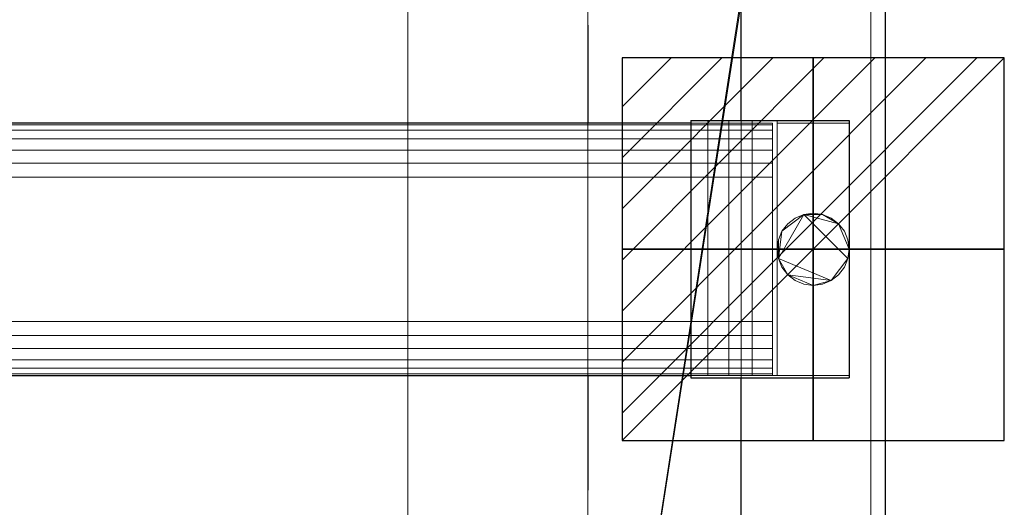
# Model space of a CAD drawing. Extents: x -1 to 1158, y -855 to 205.
# Drawn here: x 885 to 1158, y -397 to -261 of the extents above; entities that cross this region are included whole.
import ezdxf

# ---------------------------------------------------------------- set-up
doc = ezdxf.new("R2010")
doc.units = 0
doc.linetypes.add('NASCOSTA', pattern=[9.525, 6.35, -3.175])
for name, color, linetype in [('IQ_200_2D', 1, 'Continuous'), ('IQ_200_3D', 1, 'Continuous'), ('IQ_204_2D', 7, 'Continuous'), ('IQ_BLACK_3D', 250, 'Continuous'), ('IQ_BROWN_3D', 22, 'Continuous'), ('IQ_CON_ELECTRICITY_INT', 7, 'Continuous')]:
    doc.layers.add(name, color=color, linetype=linetype)
doc.layers.add('IQ_GLASS_2D', color=140, linetype='Continuous', transparency=0.5)
doc.layers.add('IQ_GLASS_3D', color=140, linetype='Continuous', transparency=0.5)

# ---------------------------------------------------------------- blocks, each defined once
blk = doc.blocks.new('*X0')
at = {"color": 0}
for p, q in [((286.774344, 2204.447934), (296.618251, 2214.291842)), ((286.774344, 2205.862148), (295.204037, 2214.291842)), ((286.774344, 2207.276361), (293.789824, 2214.291842)), ((286.774344, 2208.690575), (292.37561, 2214.291842)), ((286.774344, 2210.104788), (290.961397, 2214.291842)), ((286.774344, 2211.519002), (289.547183, 2214.291842)), ((286.774344, 2212.933216), (288.13297, 2214.291842))]:
    blk.add_line(p, q, dxfattribs=at)
blk = doc.blocks.new('ELECTRICITY')
for p, q in [((2.121, 2.121), (-2.121, 2.121)), ((-2.121, 2.121), (-2.121, -2.121)), ((-2.121, -2.121), (2.121, 2.121)), ((2.121, -2.121), (2.121, 2.121)), ((-2.121, -2.121), (2.121, -2.121))]:
    blk.add_line(p, q)
at = {"extrusion": (-1, 0, 0)}
for p, q in [((0, -2.121, 2.121), (0, 2.121, 2.121)), ((0, 2.121, -2.121), (0, -2.121, -2.121)), ((0, 2.121, 2.121), (0, 2.121, -2.121)), ((0, 2.121, -2.121), (0, -2.121, 2.121)), ((0, -2.121, -2.121), (0, -2.121, 2.121))]:
    blk.add_line(p, q, dxfattribs=at)
at = {"extrusion": (0, -1, 0)}
for p, q in [((2.121, 0, 2.121), (-2.121, 0, 2.121)), ((-2.121, 0, -2.121), (2.121, 0, -2.121)), ((-2.121, 0, 2.121), (-2.121, 0, -2.121)), ((-2.121, 0, -2.121), (2.121, 0, 2.121)), ((2.121, 0, -2.121), (2.121, 0, 2.121))]:
    blk.add_line(p, q, dxfattribs=at)
at = {"xscale": 0.4000000000000909, "yscale": 0.4000000000000909, "zscale": 0.4000000000000909}
blk.add_blockref('*X0', (-116.831, -883.595), dxfattribs=at)
at = {"extrusion": (-1, 0, 0), "xscale": 0.3999999999999773, "yscale": 0.3999999999999773, "zscale": 0.3999999999999773}
blk.add_blockref('*X0', (-116.831, -883.595), dxfattribs=at)
at = {"extrusion": (0, -1, 0), "xscale": 0.4000000000000909, "yscale": 0.4000000000000909, "zscale": 0.4000000000000909}
blk.add_blockref('*X0', (-116.831, -883.595), dxfattribs=at)

msp = doc.modelspace()

# ---------------------------------------------------------------- linework, layer by layer
at = {"layer": 'IQ_200_2D'}
msp.add_line((1125, 0), (1125, -650), dxfattribs=at)
at = {"layer": 'IQ_204_2D', "linetype": 'NASCOSTA', "ltscale": 5}
for p, q in [((1042.5, -120), (1042.5, -290)), ((1042.5, -360), (1042.5, -530))]:
    msp.add_line(p, q, dxfattribs=at)
at = {"layer": 'IQ_204_2D'}
for p, q in [((1071.06, -289.34), (1115, -289.34)), ((1071.06, -289.34), (1071.06, -360.66)), ((1115, -289.34), (1115, -360.66)), ((1071.06, -290), (53.94, -290)), ((53.94, -360), (1071.06, -360)), ((1071.06, -360.66), (1115, -360.66))]:
    msp.add_line(p, q, dxfattribs=at)
at = {"layer": 'IQ_GLASS_2D'}
for p, q in [((1085, -289.34), (1085, -95)), ((1085, -555), (1085, -360.66))]:
    msp.add_line(p, q, dxfattribs=at)

# ---------------------------------------------------------------- block references
at = {"layer": 'IQ_CON_ELECTRICITY_INT', "xscale": 25, "yscale": 25, "zscale": 25}
msp.add_blockref('ELECTRICITY', (1105, -325), dxfattribs=at)

# ---------------------------------------------------------------- meshes
at = {"layer": 'IQ_200_3D', "lineweight": 9}
mesh = msp.add_polyface(dxfattribs=at)
corners = [(1125, -855, 900), (1125, -650, 900), (0, -650, 900), (0, -855, 900), (1125, 205, 900), (0, 205, 900), (0, 0, 900), (1125, 0, 900)]
mesh.append_faces([[corners[k] for k in face] for face in [(3, 0, 1, 2), (6, 7, 4, 5)]])
mesh = msp.add_polyface(dxfattribs=at)
corners = [(1125, -855, 874), (0, -855, 874), (0, -650, 874), (1125, -650, 874), (1125, 205, 874), (1125, 0, 874), (0, 0, 874), (0, 205, 874)]
mesh.append_faces([[corners[k] for k in face] for face in [(2, 3, 0, 1), (7, 4, 5, 6)]])
mesh = msp.add_polyface(dxfattribs=at)
corners = [(1125, 0, 900), (0, 0, 900), (0, -650, 900), (1125, -650, 900), (132.5, -70, 900), (992.5, -70, 900), (1005.44, -71.7, 900), (1017.5, -76.7, 900), (1027.86, -84.64, 900), (1035.8, -95, 900), (1040.8, -107.06, 900), (1042.5, -120, 900), (1042.5, -530, 900), (1040.8, -542.94, 900), (1035.8, -555, 900), (1027.86, -565.36, 900), (1017.5, -573.3, 900), (1005.44, -578.3, 900), (992.5, -580, 900), (132.5, -580, 900), (119.56, -578.3, 900), (107.5, -573.3, 900), (97.14, -565.36, 900), (89.2, -555, 900), (84.2, -542.94, 900), (82.5, -530, 900), (82.5, -120, 900), (84.2, -107.06, 900), (89.2, -95, 900), (97.14, -84.64, 900), (107.5, -76.7, 900), (119.56, -71.7, 900)]
mesh.append_faces([[corners[k] for k in face] for face in [(9, 0, 8), (14, 3, 13), (31, 1, 30), (28, 1, 27), (21, 2, 20), (23, 2, 22)]], dxfattribs={"vtx0": -1, "vtx1": -1})
mesh.append_faces([[corners[k] for k in face] for face in [(0, 9, 10), (0, 11, 12), (3, 14, 15), (3, 18, 19), (1, 28, 29), (2, 23, 24)]], dxfattribs={"vtx0": -1, "vtx2": -1})
mesh.append_faces([[corners[k] for k in face] for face in [(10, 11, 0), (5, 6, 0), (7, 8, 0), (6, 7, 0), (15, 16, 3), (17, 18, 3), (16, 17, 3), (31, 4, 1), (29, 30, 1), (26, 27, 1), (21, 22, 2), (24, 25, 2)]], dxfattribs={"vtx1": -1, "vtx2": -1})
mesh.append_faces([[corners[k] for k in face] for face in [(4, 5, 0, 1), (12, 13, 3, 0), (25, 26, 1, 2), (19, 20, 2, 3)]], dxfattribs={"vtx1": -1, "vtx3": -1})
mesh = msp.add_polyface(dxfattribs=at)
corners = [(1125, 0, 874), (1125, -650, 874), (0, -650, 874), (0, 0, 874), (992.5, -70, 874), (132.5, -70, 874), (119.56, -71.7, 874), (107.5, -76.7, 874), (97.14, -84.64, 874), (89.2, -95, 874), (84.2, -107.06, 874), (82.5, -120, 874), (82.5, -530, 874), (84.2, -542.94, 874), (89.2, -555, 874), (97.14, -565.36, 874), (107.5, -573.3, 874), (119.56, -578.3, 874), (132.5, -580, 874), (992.5, -580, 874), (1005.44, -578.3, 874), (1017.5, -573.3, 874), (1027.86, -565.36, 874), (1035.8, -555, 874), (1040.8, -542.94, 874), (1042.5, -530, 874), (1042.5, -120, 874), (1040.8, -107.06, 874), (1035.8, -95, 874), (1027.86, -84.64, 874), (1017.5, -76.7, 874), (1005.44, -71.7, 874)]
mesh.append_faces([[corners[k] for k in face] for face in [(9, 3, 8), (14, 2, 13), (31, 0, 30), (28, 0, 27), (21, 1, 20), (23, 1, 22)]], dxfattribs={"vtx0": -1, "vtx1": -1})
mesh.append_faces([[corners[k] for k in face] for face in [(3, 9, 10), (3, 11, 12), (2, 14, 15), (2, 18, 19), (0, 28, 29), (1, 23, 24)]], dxfattribs={"vtx0": -1, "vtx2": -1})
mesh.append_faces([[corners[k] for k in face] for face in [(10, 11, 3), (5, 6, 3), (7, 8, 3), (6, 7, 3), (15, 16, 2), (17, 18, 2), (16, 17, 2), (31, 4, 0), (29, 30, 0), (26, 27, 0), (21, 22, 1), (24, 25, 1)]], dxfattribs={"vtx1": -1, "vtx2": -1})
mesh.append_faces([[corners[k] for k in face] for face in [(4, 5, 3, 0), (12, 13, 2, 3), (25, 26, 0, 1), (19, 20, 1, 2)]], dxfattribs={"vtx1": -1, "vtx3": -1})
mesh = msp.add_polyface(dxfattribs=at)
corners = [(1125, -650, 900), (1125, -650, 874), (1125, 0, 874), (1125, 0, 900)]
mesh.append_faces([[corners[k] for k in face] for face in [(0, 1, 2, 3)]])
mesh = msp.add_polyface(dxfattribs=at)
corners = [(1121, -22, 874), (4, -22, 874), (4, -628, 874), (1121, -628, 874), (132.5, -70, 874), (992.5, -70, 874), (1005.44, -71.7, 874), (1017.5, -76.7, 874), (1027.86, -84.64, 874), (1035.8, -95, 874), (1040.8, -107.06, 874), (1042.5, -120, 874), (1042.5, -530, 874), (1040.8, -542.94, 874), (1035.8, -555, 874), (1027.86, -565.36, 874), (1017.5, -573.3, 874), (1005.44, -578.3, 874), (992.5, -580, 874), (132.5, -580, 874), (119.56, -578.3, 874), (107.5, -573.3, 874), (97.14, -565.36, 874), (89.2, -555, 874), (84.2, -542.94, 874), (82.5, -530, 874), (82.5, -120, 874), (84.2, -107.06, 874), (89.2, -95, 874), (97.14, -84.64, 874), (107.5, -76.7, 874), (119.56, -71.7, 874)]
mesh.append_faces([[corners[k] for k in face] for face in [(9, 0, 8), (14, 3, 13), (31, 1, 30), (28, 1, 27), (21, 2, 20), (23, 2, 22)]], dxfattribs={"vtx0": -1, "vtx1": -1})
mesh.append_faces([[corners[k] for k in face] for face in [(0, 9, 10), (0, 11, 12), (3, 14, 15), (3, 18, 19), (1, 28, 29), (2, 23, 24)]], dxfattribs={"vtx0": -1, "vtx2": -1})
mesh.append_faces([[corners[k] for k in face] for face in [(10, 11, 0), (5, 6, 0), (7, 8, 0), (6, 7, 0), (15, 16, 3), (17, 18, 3), (16, 17, 3), (31, 4, 1), (29, 30, 1), (26, 27, 1), (21, 22, 2), (24, 25, 2)]], dxfattribs={"vtx1": -1, "vtx2": -1})
mesh.append_faces([[corners[k] for k in face] for face in [(4, 5, 0, 1), (12, 13, 3, 0), (25, 26, 1, 2), (19, 20, 2, 3)]], dxfattribs={"vtx1": -1, "vtx3": -1})
mesh = msp.add_polyface(dxfattribs=at)
corners = [(1121, -628, 178), (4, -628, 178), (4, -22, 178), (1121, -22, 178)]
mesh.append_faces([[corners[k] for k in face] for face in [(0, 1, 2, 3)]])
mesh = msp.add_polyface(dxfattribs=at)
corners = [(992.5, -70, 685), (132.5, -70, 685), (119.56, -71.7, 685), (107.5, -76.7, 685), (97.14, -84.64, 685), (89.2, -95, 685), (84.2, -107.06, 685), (82.5, -120, 685), (82.5, -530, 685), (84.2, -542.94, 685), (89.2, -555, 685), (97.14, -565.36, 685), (107.5, -573.3, 685), (119.56, -578.3, 685), (132.5, -580, 685), (992.5, -580, 685), (1005.44, -578.3, 685), (1017.5, -573.3, 685), (1027.86, -565.36, 685), (1035.8, -555, 685), (1040.8, -542.94, 685), (1042.5, -530, 685), (1042.5, -120, 685), (1040.8, -107.06, 685), (1035.8, -95, 685), (1027.86, -84.64, 685), (1017.5, -76.7, 685), (1005.44, -71.7, 685)]
mesh.append_faces([[corners[k] for k in face] for face in [(3, 1, 2), (14, 11, 12, 13)]], dxfattribs={"vtx0": -1})
mesh.append_faces([[corners[k] for k in face] for face in [(24, 0, 22, 23), (19, 15, 18)]], dxfattribs={"vtx0": -1, "vtx1": -1})
mesh.append_faces([[corners[k] for k in face] for face in [(22, 0, 15, 21)]], dxfattribs={"vtx0": -1, "vtx1": -1, "vtx2": -1})
mesh.append_faces([[corners[k] for k in face] for face in [(14, 1, 7, 8)]], dxfattribs={"vtx0": -1, "vtx1": -1, "vtx3": -1})
mesh.append_faces([[corners[k] for k in face] for face in [(14, 10, 11), (1, 14, 15, 0)]], dxfattribs={"vtx0": -1, "vtx2": -1})
mesh.append_faces([[corners[k] for k in face] for face in [(5, 6, 3, 4), (25, 26, 24)]], dxfattribs={"vtx1": -1})
mesh.append_faces([[corners[k] for k in face] for face in [(9, 10, 14, 8), (27, 0, 24, 26)]], dxfattribs={"vtx1": -1, "vtx2": -1})
mesh.append_faces([[corners[k] for k in face] for face in [(6, 7, 1, 3)]], dxfattribs={"vtx1": -1, "vtx2": -1, "vtx3": -1})
mesh.append_faces([[corners[k] for k in face] for face in [(16, 17, 18, 15)]], dxfattribs={"vtx2": -1})
mesh.append_faces([[corners[k] for k in face] for face in [(19, 20, 21, 15)]], dxfattribs={"vtx2": -1, "vtx3": -1})
mesh = msp.add_polyface(dxfattribs=at)
corners = [(1042.5, -530, 685), (1042.5, -530, 874), (1042.5, -120, 874), (1042.5, -120, 685)]
mesh.append_faces([[corners[k] for k in face] for face in [(0, 1, 2, 3)]])
mesh = msp.add_polyface(dxfattribs=at)
corners = [(1042.5, -530, 900), (1042.5, -120, 900), (1042.5, -120, 874), (1042.5, -530, 874)]
mesh.append_faces([[corners[k] for k in face] for face in [(0, 1, 2, 3)]])
mesh = msp.add_polyface(dxfattribs=at)
corners = [(1093.75, -360, 1180), (31.25, -360, 1180), (31.25, -290, 1180), (1093.75, -290, 1180)]
mesh.append_faces([[corners[k] for k in face] for face in [(0, 1, 2, 3)]])
mesh = msp.add_polyface(dxfattribs=at)
corners = [(1093.75, -290, 1180), (31.25, -290, 1180), (31.25, -290, 1192.28), (1093.75, -290, 1192.28)]
mesh.append_faces([[corners[k] for k in face] for face in [(0, 1, 2, 3)]])
mesh = msp.add_polyface(dxfattribs=at)
corners = [(1093.75, -305, 1207.28), (1093.75, -301.12, 1206.77), (1093.75, -297.5, 1205.27), (1093.75, -294.39, 1202.88), (1093.75, -292.01, 1199.78), (1093.75, -290.51, 1196.16), (1093.75, -290, 1192.28), (31.25, -290, 1192.28), (31.25, -290.51, 1196.16), (31.25, -292.01, 1199.78), (31.25, -294.39, 1202.88), (31.25, -297.5, 1205.27), (31.25, -301.12, 1206.77), (31.25, -305, 1207.28)]
mesh.append_faces([[corners[k] for k in face] for face in [(1, 12, 13, 0)]], dxfattribs={"vtx0": -1})
mesh.append_faces([[corners[k] for k in face] for face in [(5, 8, 9, 4), (4, 9, 10, 3), (2, 11, 12, 1), (11, 2, 3, 10)]], dxfattribs={"vtx0": -1, "vtx2": -1})
mesh.append_faces([[corners[k] for k in face] for face in [(6, 7, 8, 5)]], dxfattribs={"vtx2": -1})
mesh = msp.add_polyface(dxfattribs=at)
corners = [(1093.75, -360, 1192.28), (1093.75, -360, 1180), (1093.75, -290, 1180), (1093.75, -290, 1192.28), (1093.75, -290.51, 1196.16), (1093.75, -292.01, 1199.78), (1093.75, -294.39, 1202.88), (1093.75, -297.5, 1205.27), (1093.75, -301.12, 1206.77), (1093.75, -305, 1207.28), (1093.75, -345, 1207.28), (1093.75, -348.88, 1206.77), (1093.75, -352.5, 1205.27), (1093.75, -355.61, 1202.88), (1093.75, -357.99, 1199.78), (1093.75, -359.49, 1196.16)]
mesh.append_faces([[corners[k] for k in face] for face in [(6, 9, 3, 4), (10, 13, 0, 1)]], dxfattribs={"vtx0": -1, "vtx1": -1, "vtx3": -1})
mesh.append_faces([[corners[k] for k in face] for face in [(2, 9, 10, 1)]], dxfattribs={"vtx0": -1, "vtx2": -1})
mesh.append_faces([[corners[k] for k in face] for face in [(5, 6, 4)]], dxfattribs={"vtx1": -1})
mesh.append_faces([[corners[k] for k in face] for face in [(2, 3, 9)]], dxfattribs={"vtx1": -1, "vtx2": -1})
mesh.append_faces([[corners[k] for k in face] for face in [(7, 8, 9, 6), (14, 15, 0, 13)]], dxfattribs={"vtx2": -1})
mesh.append_faces([[corners[k] for k in face] for face in [(10, 11, 12, 13)]], dxfattribs={"vtx3": -1})
mesh = msp.add_polyface(dxfattribs=at)
corners = [(1115, -290, 900), (1115, -360, 900), (1095, -360, 900), (1095, -290, 900)]
mesh.append_faces([[corners[k] for k in face] for face in [(0, 1, 2, 3)]])
mesh = msp.add_polyface(dxfattribs=at)
corners = [(1115, -290, 1300), (1115, -290, 900), (1095, -290, 900), (1095, -290, 1300)]
mesh.append_faces([[corners[k] for k in face] for face in [(0, 1, 2, 3)]])
mesh = msp.add_polyface(dxfattribs=at)
corners = [(1095, -290, 1300), (1095, -290, 900), (1095, -360, 900), (1095, -360, 1300)]
mesh.append_faces([[corners[k] for k in face] for face in [(0, 1, 2, 3)]])
mesh = msp.add_polyface(dxfattribs=at)
corners = [(1115, -360, 1300), (1115, -360, 900), (1115, -290, 900), (1115, -290, 1300)]
mesh.append_faces([[corners[k] for k in face] for face in [(0, 1, 2, 3)]])
mesh = msp.add_polyface(dxfattribs=at)
corners = [(1093.75, -305, 1207.28), (31.25, -305, 1207.28), (31.25, -345, 1207.28), (1093.75, -345, 1207.28)]
mesh.append_faces([[corners[k] for k in face] for face in [(0, 1, 2, 3)]])
mesh = msp.add_polyface(dxfattribs=at)
corners = [(1115, -325, 166), (1114.66, -327.59, 166), (1113.66, -330, 166), (1112.07, -332.07, 166), (1110, -333.66, 166), (1107.59, -334.66, 166), (1105, -335, 166), (1102.41, -334.66, 166), (1100, -333.66, 166), (1097.93, -332.07, 166), (1096.34, -330, 166), (1095.34, -327.59, 166), (1095, -325, 166), (1095.34, -322.41, 166), (1096.34, -320, 166), (1097.93, -317.93, 166), (1100, -316.34, 166), (1102.41, -315.34, 166), (1105, -315, 166), (1107.59, -315.34, 166), (1110, -316.34, 166), (1112.07, -317.93, 166), (1113.66, -320, 166), (1114.66, -322.41, 166)]
mesh.append_faces([[corners[k] for k in face] for face in [(9, 6, 7, 8)]], dxfattribs={"vtx0": -1})
mesh.append_faces([[corners[k] for k in face] for face in [(14, 17, 11)]], dxfattribs={"vtx0": -1, "vtx1": -1, "vtx2": -1})
mesh.append_faces([[corners[k] for k in face] for face in [(4, 6, 9, 11), (1, 4, 11, 17)]], dxfattribs={"vtx0": -1, "vtx1": -1, "vtx2": -1, "vtx3": -1})
mesh.append_faces([[corners[k] for k in face] for face in [(21, 0, 1, 17)]], dxfattribs={"vtx0": -1, "vtx2": -1, "vtx3": -1})
mesh.append_faces([[corners[k] for k in face] for face in [(3, 4, 1, 2), (18, 19, 17)]], dxfattribs={"vtx1": -1})
mesh.append_faces([[corners[k] for k in face] for face in [(9, 10, 11), (4, 5, 6), (12, 13, 14, 11), (15, 16, 17, 14), (22, 23, 0, 21)]], dxfattribs={"vtx2": -1})
mesh.append_faces([[corners[k] for k in face] for face in [(19, 20, 21, 17)]], dxfattribs={"vtx2": -1, "vtx3": -1})
mesh = msp.add_polyface(dxfattribs=at)
corners = [(1115, -325, 178), (1114.66, -322.41, 178), (1113.66, -320, 178), (1112.07, -317.93, 178), (1110, -316.34, 178), (1107.59, -315.34, 178), (1105, -315, 178), (1102.41, -315.34, 178), (1100, -316.34, 178), (1097.93, -317.93, 178), (1096.34, -320, 178), (1095.34, -322.41, 178), (1095, -325, 178), (1095.34, -327.59, 178), (1096.34, -330, 178), (1097.93, -332.07, 178), (1100, -333.66, 178), (1102.41, -334.66, 178), (1105, -335, 178), (1107.59, -334.66, 178), (1110, -333.66, 178), (1112.07, -332.07, 178), (1113.66, -330, 178), (1114.66, -327.59, 178)]
mesh.append_faces([[corners[k] for k in face] for face in [(5, 3, 4)]], dxfattribs={"vtx0": -1})
mesh.append_faces([[corners[k] for k in face] for face in [(20, 15, 18, 19)]], dxfattribs={"vtx0": -1, "vtx1": -1})
mesh.append_faces([[corners[k] for k in face] for face in [(13, 20, 23, 7)]], dxfattribs={"vtx0": -1, "vtx1": -1, "vtx2": -1, "vtx3": -1})
mesh.append_faces([[corners[k] for k in face] for face in [(3, 7, 23, 0)]], dxfattribs={"vtx0": -1, "vtx1": -1, "vtx3": -1})
mesh.append_faces([[corners[k] for k in face] for face in [(17, 18, 15, 16)]], dxfattribs={"vtx1": -1})
mesh.append_faces([[corners[k] for k in face] for face in [(10, 11, 13, 7)]], dxfattribs={"vtx1": -1, "vtx2": -1, "vtx3": -1})
mesh.append_faces([[corners[k] for k in face] for face in [(11, 12, 13), (21, 22, 23, 20)]], dxfattribs={"vtx2": -1})
mesh.append_faces([[corners[k] for k in face] for face in [(5, 6, 7, 3), (13, 14, 15, 20)]], dxfattribs={"vtx2": -1, "vtx3": -1})
mesh.append_faces([[corners[k] for k in face] for face in [(7, 8, 9, 10), (0, 1, 2, 3)]], dxfattribs={"vtx3": -1})
mesh = msp.add_polyface(dxfattribs=at)
corners = [(1095, -325, 178), (1095.34, -322.41, 178), (1096.34, -320, 178), (1097.93, -317.93, 178), (1100, -316.34, 178), (1102.41, -315.34, 178), (1105, -315, 178), (1107.59, -315.34, 178), (1110, -316.34, 178), (1112.07, -317.93, 178), (1113.66, -320, 178), (1114.66, -322.41, 178), (1115, -325, 178), (1115, -325, 166), (1114.66, -322.41, 166), (1113.66, -320, 166), (1112.07, -317.93, 166), (1110, -316.34, 166), (1107.59, -315.34, 166), (1105, -315, 166), (1102.41, -315.34, 166), (1100, -316.34, 166), (1097.93, -317.93, 166), (1096.34, -320, 166), (1095.34, -322.41, 166), (1095, -325, 166)]
mesh.append_faces([[corners[k] for k in face] for face in [(13, 14, 11, 12), (0, 1, 24, 25)]], dxfattribs={"vtx1": -1})
mesh.append_faces([[corners[k] for k in face] for face in [(14, 15, 10, 11), (16, 17, 8, 9), (15, 16, 9, 10), (17, 18, 7, 8), (6, 7, 18, 19), (19, 20, 5, 6), (20, 21, 4, 5), (22, 23, 2, 3), (21, 22, 3, 4), (23, 24, 1, 2)]], dxfattribs={"vtx1": -1, "vtx3": -1})
mesh = msp.add_polyface(dxfattribs=at)
corners = [(1115, -325, 178), (1114.66, -327.59, 178), (1113.66, -330, 178), (1112.07, -332.07, 178), (1110, -333.66, 178), (1107.59, -334.66, 178), (1105, -335, 178), (1102.41, -334.66, 178), (1100, -333.66, 178), (1097.93, -332.07, 178), (1096.34, -330, 178), (1095.34, -327.59, 178), (1095, -325, 178), (1095, -325, 166), (1095.34, -327.59, 166), (1096.34, -330, 166), (1097.93, -332.07, 166), (1100, -333.66, 166), (1102.41, -334.66, 166), (1105, -335, 166), (1107.59, -334.66, 166), (1110, -333.66, 166), (1112.07, -332.07, 166), (1113.66, -330, 166), (1114.66, -327.59, 166), (1115, -325, 166)]
mesh.append_faces([[corners[k] for k in face] for face in [(13, 14, 11, 12), (0, 1, 24, 25)]], dxfattribs={"vtx1": -1})
mesh.append_faces([[corners[k] for k in face] for face in [(14, 15, 10, 11), (16, 17, 8, 9), (15, 16, 9, 10), (17, 18, 7, 8), (6, 7, 18, 19), (19, 20, 5, 6), (20, 21, 4, 5), (22, 23, 2, 3), (21, 22, 3, 4), (23, 24, 1, 2)]], dxfattribs={"vtx1": -1, "vtx3": -1})
mesh = msp.add_polyface(dxfattribs=at)
corners = [(1093.75, -360, 1192.28), (1093.75, -359.49, 1196.16), (1093.75, -357.99, 1199.78), (1093.75, -355.61, 1202.88), (1093.75, -352.5, 1205.27), (1093.75, -348.88, 1206.77), (1093.75, -345, 1207.28), (31.25, -345, 1207.28), (31.25, -348.88, 1206.77), (31.25, -352.5, 1205.27), (31.25, -355.61, 1202.88), (31.25, -357.99, 1199.78), (31.25, -359.49, 1196.16), (31.25, -360, 1192.28)]
mesh.append_faces([[corners[k] for k in face] for face in [(1, 12, 13, 0)]], dxfattribs={"vtx0": -1})
mesh.append_faces([[corners[k] for k in face] for face in [(5, 8, 9, 4), (4, 9, 10, 3), (2, 11, 12, 1), (11, 2, 3, 10)]], dxfattribs={"vtx0": -1, "vtx2": -1})
mesh.append_faces([[corners[k] for k in face] for face in [(6, 7, 8, 5)]], dxfattribs={"vtx2": -1})
mesh = msp.add_polyface(dxfattribs=at)
corners = [(1093.75, -360, 1192.28), (31.25, -360, 1192.28), (31.25, -360, 1180), (1093.75, -360, 1180)]
mesh.append_faces([[corners[k] for k in face] for face in [(0, 1, 2, 3)]])
mesh = msp.add_polyface(dxfattribs=at)
corners = [(1095, -360, 1300), (1095, -360, 900), (1115, -360, 900), (1115, -360, 1300)]
mesh.append_faces([[corners[k] for k in face] for face in [(0, 1, 2, 3)]])
at = {"layer": 'IQ_BLACK_3D', "lineweight": 9}
mesh = msp.add_polyface(dxfattribs=at)
corners = [(1085, -289.34, 1300), (1085, -289.34, 1307.8), (1071.06, -289.34, 1307.8), (1075.78, -289.34, 1312.91), (1081.56, -289.34, 1316.77), (1088.09, -289.34, 1319.18), (1095, -289.34, 1320), (1115, -289.34, 1320), (1115, -289.34, 1300), (1095, -289.34, 1300), (1095, -289.34, 1287.8), (1088.09, -289.34, 1288.62), (1081.56, -289.34, 1291.03), (1075.78, -289.34, 1294.89), (1071.06, -289.34, 1300)]
mesh.append_faces([[corners[k] for k in face] for face in [(8, 6, 7)]], dxfattribs={"vtx0": -1})
mesh.append_faces([[corners[k] for k in face] for face in [(9, 1, 6, 8)]], dxfattribs={"vtx0": -1, "vtx1": -1, "vtx2": -1})
mesh.append_faces([[corners[k] for k in face] for face in [(9, 0, 1)]], dxfattribs={"vtx0": -1, "vtx2": -1})
mesh.append_faces([[corners[k] for k in face] for face in [(0, 11, 12, 13)]], dxfattribs={"vtx0": -1, "vtx3": -1})
mesh.append_faces([[corners[k] for k in face] for face in [(5, 6, 1, 4)]], dxfattribs={"vtx1": -1, "vtx2": -1})
mesh.append_faces([[corners[k] for k in face] for face in [(13, 14, 0)]], dxfattribs={"vtx2": -1})
mesh.append_faces([[corners[k] for k in face] for face in [(9, 10, 11, 0)]], dxfattribs={"vtx2": -1, "vtx3": -1})
mesh.append_faces([[corners[k] for k in face] for face in [(1, 2, 3, 4)]], dxfattribs={"vtx3": -1})
mesh = msp.add_polyface(dxfattribs=at)
corners = [(1071.06, -360, 1307.8), (1071.06, -289.34, 1307.8), (1085, -289.34, 1307.8), (1085, -360, 1307.8)]
mesh.append_faces([[corners[k] for k in face] for face in [(0, 1, 2, 3)]])
mesh = msp.add_polyface(dxfattribs=at)
corners = [(1071.06, -360, 1307.8), (1075.78, -360, 1312.91), (1081.56, -360, 1316.77), (1088.09, -360, 1319.18), (1095, -360, 1320), (1095, -289.34, 1320), (1088.09, -289.34, 1319.18), (1081.56, -289.34, 1316.77), (1075.78, -289.34, 1312.91), (1071.06, -289.34, 1307.8)]
mesh.append_faces([[corners[k] for k in face] for face in [(6, 3, 4, 5), (1, 8, 9, 0)]], dxfattribs={"vtx0": -1})
mesh.append_faces([[corners[k] for k in face] for face in [(8, 1, 2, 7)]], dxfattribs={"vtx0": -1, "vtx2": -1})
mesh.append_faces([[corners[k] for k in face] for face in [(2, 3, 6, 7)]], dxfattribs={"vtx1": -1, "vtx3": -1})
mesh = msp.add_polyface(dxfattribs=at)
corners = [(1095, -360, 1287.8), (1088.09, -360, 1288.62), (1081.56, -360, 1291.03), (1075.78, -360, 1294.89), (1071.06, -360, 1300), (1071.06, -289.34, 1300), (1075.78, -289.34, 1294.89), (1081.56, -289.34, 1291.03), (1088.09, -289.34, 1288.62), (1095, -289.34, 1287.8)]
mesh.append_faces([[corners[k] for k in face] for face in [(1, 8, 9, 0)]], dxfattribs={"vtx0": -1})
mesh.append_faces([[corners[k] for k in face] for face in [(3, 6, 7, 2), (8, 1, 2, 7)]], dxfattribs={"vtx0": -1, "vtx2": -1})
mesh.append_faces([[corners[k] for k in face] for face in [(4, 5, 6, 3)]], dxfattribs={"vtx2": -1})
mesh = msp.add_polyface(dxfattribs=at)
corners = [(1085, -360, 1300), (1085, -289.34, 1300), (1071.06, -289.34, 1300), (1071.06, -360, 1300)]
mesh.append_faces([[corners[k] for k in face] for face in [(0, 1, 2, 3)]])
mesh = msp.add_polyface(dxfattribs=at)
corners = [(1085, -360, 1307.8), (1085, -289.34, 1307.8), (1085, -289.34, 1300), (1085, -360, 1300)]
mesh.append_faces([[corners[k] for k in face] for face in [(0, 1, 2, 3)]])
mesh = msp.add_polyface(dxfattribs=at)
corners = [(1115, -360, 1320), (1115, -289.34, 1320), (1095, -289.34, 1320), (1095, -360, 1320)]
mesh.append_faces([[corners[k] for k in face] for face in [(0, 1, 2, 3)]])
mesh = msp.add_polyface(dxfattribs=at)
corners = [(1095, -360, 1300), (1095, -289.34, 1300), (1115, -289.34, 1300), (1115, -360, 1300)]
mesh.append_faces([[corners[k] for k in face] for face in [(0, 1, 2, 3)]])
mesh = msp.add_polyface(dxfattribs=at)
corners = [(1095, -360, 1287.8), (1095, -289.34, 1287.8), (1095, -289.34, 1300), (1095, -360, 1300)]
mesh.append_faces([[corners[k] for k in face] for face in [(0, 1, 2, 3)]])
mesh = msp.add_polyface(dxfattribs=at)
corners = [(1115, -360, 1300), (1115, -289.34, 1300), (1115, -289.34, 1320), (1115, -360, 1320)]
mesh.append_faces([[corners[k] for k in face] for face in [(0, 1, 2, 3)]])
mesh = msp.add_polyface(dxfattribs=at)
corners = [(1095, -360, 1300), (1115, -360, 1300), (1115, -290, 1300), (1095, -290, 1300)]
mesh.append_faces([[corners[k] for k in face] for face in [(0, 1, 2, 3)]])
mesh = msp.add_polyface(dxfattribs=at)
corners = [(1085, -360, 1300), (1071.06, -360, 1300), (1075.78, -360, 1294.89), (1081.56, -360, 1291.03), (1088.09, -360, 1288.62), (1095, -360, 1287.8), (1095, -360, 1300), (1115, -360, 1300), (1115, -360, 1320), (1095, -360, 1320), (1088.09, -360, 1319.18), (1081.56, -360, 1316.77), (1075.78, -360, 1312.91), (1071.06, -360, 1307.8), (1085, -360, 1307.8)]
mesh.append_faces([[corners[k] for k in face] for face in [(14, 6, 9, 10)]], dxfattribs={"vtx0": -1, "vtx1": -1, "vtx3": -1})
mesh.append_faces([[corners[k] for k in face] for face in [(1, 2, 0)]], dxfattribs={"vtx1": -1})
mesh.append_faces([[corners[k] for k in face] for face in [(11, 12, 14, 10), (3, 4, 0, 2), (14, 0, 6)]], dxfattribs={"vtx1": -1, "vtx2": -1})
mesh.append_faces([[corners[k] for k in face] for face in [(7, 8, 9, 6), (12, 13, 14)]], dxfattribs={"vtx2": -1})
mesh.append_faces([[corners[k] for k in face] for face in [(4, 5, 6, 0)]], dxfattribs={"vtx2": -1, "vtx3": -1})
at = {"layer": 'IQ_BROWN_3D', "lineweight": 9}
mesh = msp.add_polyface(dxfattribs=at)
corners = [(1121, -628, 874), (1121, -628, 178), (1121, -22, 178), (1121, -22, 874)]
mesh.append_faces([[corners[k] for k in face] for face in [(0, 1, 2, 3)]])
at = {"layer": 'IQ_GLASS_3D', "lineweight": 9, "transparency": 33554471}
mesh = msp.add_polyface(dxfattribs=at)
corners = [(1085, -234.89, 1307.8), (1085, -415.11, 1307.8), (1085, -431.68, 1306.17), (1085, -447.61, 1301.34), (1085, -484.21, 1281.06), (1085, -515.32, 1253.07), (1085, -539.32, 1218.8), (1085, -555, 1180), (1085, -546.89, 1180), (1085, -531.69, 1216.5), (1085, -508.76, 1248.71), (1085, -479.25, 1275.03), (1085, -444.63, 1294.13), (1085, -430.16, 1298.52), (1085, -415.11, 1300), (1085, -234.89, 1300), (1085, -219.84, 1298.52), (1085, -205.37, 1294.13), (1085, -170.75, 1275.03), (1085, -141.24, 1248.71), (1085, -118.31, 1216.5), (1085, -103.11, 1180), (1085, -95, 1180), (1085, -110.68, 1218.8), (1085, -134.68, 1253.07), (1085, -165.79, 1281.06), (1085, -202.39, 1301.34), (1085, -218.32, 1306.17)]
mesh.append_faces([[corners[k] for k in face] for face in [(4, 11, 3)]], dxfattribs={"vtx0": -1, "vtx1": -1})
mesh.append_faces([[corners[k] for k in face] for face in [(18, 25, 26), (16, 27, 0, 15), (15, 0, 1, 14), (27, 16, 17), (19, 24, 25, 18), (24, 19, 20, 23), (12, 2, 3, 11), (2, 12, 13)]], dxfattribs={"vtx0": -1, "vtx2": -1})
mesh.append_faces([[corners[k] for k in face] for face in [(8, 9, 6, 7)]], dxfattribs={"vtx1": -1})
mesh.append_faces([[corners[k] for k in face] for face in [(26, 27, 17, 18), (13, 14, 1, 2), (10, 11, 4, 5), (9, 10, 5, 6)]], dxfattribs={"vtx1": -1, "vtx3": -1})
mesh.append_faces([[corners[k] for k in face] for face in [(21, 22, 23, 20)]], dxfattribs={"vtx2": -1})
mesh = msp.add_polyface(dxfattribs=at)
corners = [(1085, -234.89, 1307.8), (40, -234.89, 1307.8), (40, -415.11, 1307.8), (1085, -415.11, 1307.8)]
mesh.append_faces([[corners[k] for k in face] for face in [(0, 1, 2, 3)]])
mesh = msp.add_polyface(dxfattribs=at)
corners = [(1085, -415.11, 1300), (40, -415.11, 1300), (40, -234.89, 1300), (1085, -234.89, 1300)]
mesh.append_faces([[corners[k] for k in face] for face in [(0, 1, 2, 3)]])

doc.saveas('drawing.dxf')
